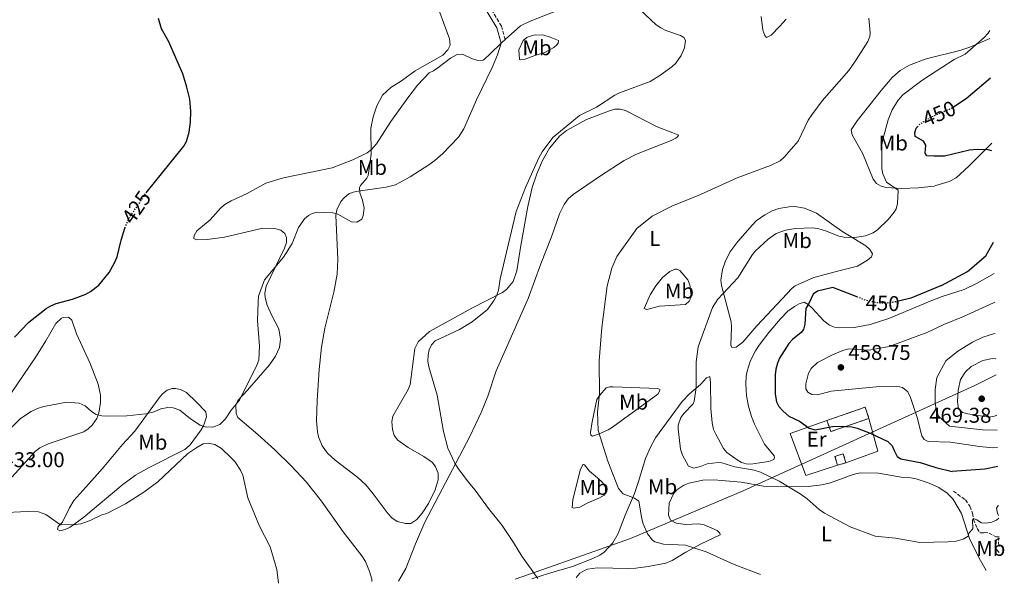
# Model space of a CAD drawing. Units: metres. Extents: x 625294 to 628770, y 4685604 to 4687977.
# Drawn here: x 628309 to 628770, y 4685657 to 4685922 of the extents above; entities that cross this region are included whole.
import ezdxf
from ezdxf.enums import TextEntityAlignment as Align

# ---------------------------------------------------------------- set-up
doc = ezdxf.new("R2010")
doc.units = ezdxf.units.M
doc.header["$MEASUREMENT"] = 0
doc.linetypes.add('DGN Style 3', pattern=[2.435890702152634, 1.739921930109024, -0.6959687720436097])
doc.linetypes.add('DGN Style 5', pattern=[1.217945351076317, 0.5219765790327072, -0.6959687720436097])
for name, color, linetype, lineweight in [('Barranco lineal', 142, 'DGN Style 3', 13), ('Barranco lineal no visto', 142, 'DGN Style 5', 0), ('Camino', 7, 'DGN Style 3', 0), ('construcción   en ruinas', 1, 'Continuous', 0), ('contrucción  en ruinas', 1, 'DGN Style 3', 13), ('Cota de curva de nivel directora', 7, 'Continuous', 0), ('Cota de punto acotado terreno', 7, 'Continuous', 0), ('Curva de nivel directora', 30, 'Continuous', 30), ('Curva de nivel directora no vista', 30, 'DGN Style 5', 30), ('Curva de nivel intermedia', 30, 'Continuous', 0), ('Etiqueta de uso rústico', 92, 'Continuous', 0), ('Límite de municipio', 7, 'Continuous', 0), ('Línea  de muro-pared o tapia', 1, 'Continuous', 13), ('Línea de cambio de uso (parcela vista)', 92, 'Continuous', 0), ('Margen derecho', 7, 'Continuous', 0), ('Punto acotado terreno (símbolo)', 7, 'Continuous', 0)]:
    doc.layers.add(name, color=color, linetype=linetype, lineweight=lineweight)
doc.styles.add('Style-Arial', font='arial.ttf')

# ---------------------------------------------------------------- blocks, each defined once
blk = doc.blocks.new('5PATER')
at = {"layer": 'Barranco lineal no visto', "linetype": 'Continuous', "lineweight": 0}
h = blk.add_hatch(color=51, dxfattribs=at)
edge = h.paths.add_edge_path()
edge.add_ellipse((0, 0), major_axis=(-0.1095731443231308, -0.1110710700762829), ratio=0.9994222409660317, start_angle=0, end_angle=360)

msp = doc.modelspace()

# ---------------------------------------------------------------- linework, layer by layer
at = {"layer": 'Barranco lineal', "color": 142, "linetype": 'DGN Style 3', "lineweight": 13}
for points in [[(628746.3499999996, 4685700.600000001, 447.2700000000041), (628751.9800000006, 4685696.439999999, 447.0599999999977), (628754.1299999999, 4685693.51, 446.679999999993), (628755.2800000003, 4685690.220000001, 446.2200000000012), (628755.79, 4685687.34, 444.9799999999959), (628757.5499999998, 4685683.060000001, 443.1100000000006), (628758.8200000003, 4685680.980000001, 442.2299999999959), (628760.8200000003, 4685681.100000001, 441.7100000000065), (628763.0499999998, 4685680.930000001, 441.3800000000047), (628766.2999999998, 4685679.189999999, 440.2799999999989), (628767.75, 4685679.17, 440.1999999999971)], [(628767.8300000001, 4685674.67, 439.9100000000035), (628767.6100000005, 4685675, 439.9199999999983), (628767.4400000004, 4685677.51, 440.070000000007), (628767.7699999996, 4685678.430000001, 440.1399999999995)]]:
    msp.add_polyline3d(points, dxfattribs=at)
at = {"layer": 'Camino', "color": 7, "linetype": 'DGN Style 3', "lineweight": 0}
msp.add_polyline3d([(628525.8099999982, 4685944.809999999, 431.800000000003), (628526.89, 4685941.789999999, 431.9700000000012), (628527.2499999999, 4685936.699999999, 431.8699999999955), (628527.0599999976, 4685932.41, 431.8699999999955), (628527.4100000008, 4685930.300000003, 431.8300000000017), (628534.6000000014, 4685918.520000001, 431.8899999999995), (628536.2899999989, 4685912.220000001, 431.7599999999947)], dxfattribs=at)
at = {"layer": 'construcción   en ruinas', "color": 1, "linetype": 'Continuous', "lineweight": 0, "extrusion": (-0.01313236513144788, -0.1997785615757581, 0.9797530644610282), "elevation": -943923.2026945425, "flags": 128}
msp.add_lwpolyline([(320001.2523661774, 4621470.538065273), (319983.8195161847, 4621462.995973977), (319981.6610399411, 4621468.190526923), (319999.0938899347, 4621475.73261822), (320001.2523661774, 4621470.538065273)], close=True, dxfattribs=at)
at = {"layer": 'construcción   en ruinas', "color": 1, "linetype": 'Continuous', "lineweight": 0, "elevation": 449.6199999999955, "flags": 128}
msp.add_lwpolyline([(628696.0099999999, 4685713.850000001), (628692.1399999997, 4685712.66), (628690.8499999996, 4685716.850000001), (628694.7199999997, 4685718.039999999), (628696.0099999999, 4685713.850000001)], close=True, dxfattribs=at)
at = {"layer": 'contrucción  en ruinas', "color": 1, "linetype": 'DGN Style 3', "lineweight": 13, "extrusion": (-0.01313236513144788, -0.1997785615757581, 0.9797530644610282), "elevation": -943923.2026945425, "flags": 128}
msp.add_lwpolyline([(319981.6610399411, 4621468.190526923), (319999.0938899347, 4621475.73261822), (320001.2523661774, 4621470.538065273)], dxfattribs=at)
at = {"layer": 'contrucción  en ruinas', "color": 1, "linetype": 'DGN Style 3', "lineweight": 13, "extrusion": (-0.01313236512977422, -0.1997785616055831, 0.9797530644549691), "elevation": -943923.2028332447, "flags": 128}
msp.add_lwpolyline([(320001.2524516135, 4621470.538031028), (319983.8196016206, 4621462.995939732), (319981.6611253771, 4621468.190492678)], dxfattribs=at)
at = {"layer": 'contrucción  en ruinas', "color": 1, "linetype": 'DGN Style 3', "lineweight": 13, "elevation": 449.6199999999953, "flags": 128}
for points in [[(628690.8499999996, 4685716.850000001), (628694.7199999997, 4685718.039999999), (628696.0099999999, 4685713.850000001)], [(628692.1399999997, 4685712.66), (628690.8499999996, 4685716.850000001)], [(628696.0099999999, 4685713.850000001), (628692.1399999997, 4685712.66)]]:
    msp.add_lwpolyline(points, dxfattribs=at)
at = {"layer": 'Curva de nivel directora', "color": 30, "linetype": 'Continuous', "lineweight": 30, "flags": 128}
for points, elevation in [([(628368.1599999988, 4685840.289999999), (628368.78, 4685841.190000001), (628385.8099999998, 4685862.279999999), (628386.980000001, 4685864.490000002), (628388.2300000006, 4685868.75), (628388.9700000003, 4685873.52), (628389.0699999987, 4685878.570000002), (628388.6199999994, 4685884.270000001), (628387.1899999989, 4685889.939999999), (628385.24, 4685896.100000001), (628378.6199999992, 4685911.400000001), (628375.3400000002, 4685917.210000001), (628373.8799999985, 4685922.050000003)], 425), ([(628746.3699999992, 4685880.59), (628752.3199999991, 4685884.630000001), (628763.7999999991, 4685894.300000001)], 450), ([(628737.4100000005, 4685857.5), (628733.9699999985, 4685857.690000001), (628733.1599999992, 4685858.890000001), (628733.4699999999, 4685862.710000001), (628732.3900000004, 4685864.53), (628728.7400000002, 4685866.539999999), (628728.4999999988, 4685866.810000002), (628728.2699999987, 4685868.400000001), (628728.9799999995, 4685870.67), (628729.4899999991, 4685871.250000001)], 450), ([(628764.4299999994, 4685860.02), (628762.6900000004, 4685860.439999999), (628757.5099999993, 4685860.699999999), (628753.8999999994, 4685860.37), (628742.1499999991, 4685857.59), (628737.4100000005, 4685857.5)], 450), ([(628306.4199999984, 4685772.690000001), (628313.1399999997, 4685779.720000001), (628321.269999999, 4685786.170000001), (628323.4100000003, 4685787.460000001), (628325.9200000004, 4685788.449999999), (628333.6399999985, 4685790.59), (628339.9100000004, 4685792.850000001), (628342.1099999998, 4685794.039999999), (628345.9999999991, 4685797.029999999), (628350.789999999, 4685803.08), (628353.3599999994, 4685807.53), (628354.5099999984, 4685810.289999999), (628356.3999999993, 4685818.250000001), (628358.1699999997, 4685823.850000001)], 425), ([(628740.8599999994, 4685796.9), (628753.0099999999, 4685803.500000001), (628761.5999999996, 4685810.850000001), (628765.2099999995, 4685817.310000001)], 450), ([(628740.8599999994, 4685796.9), (628726.3799999999, 4685791.03), (628720.669999999, 4685789.510000001)], 450), ([(628701.5400000003, 4685791.450000001), (628689.9199999997, 4685795.920000001), (628682.6199999995, 4685794.250000001), (628680.6799999994, 4685792.789999999), (628678.6599999988, 4685788.449999999), (628677.1900000003, 4685786.16), (628676.7900000003, 4685778.850000001), (628676.0599999992, 4685776.300000001), (628675.0299999989, 4685774.860000002), (628670.99, 4685771.609999999), (628669.2799999999, 4685769.78), (628664.9399999992, 4685762.800000003), (628663.9800000003, 4685760.490000002), (628663.1199999999, 4685757.710000001), (628662.8200000003, 4685755.100000001), (628662.9099999998, 4685746.080000001), (628663.5199999999, 4685742.430000001), (628664.6199999996, 4685740.189999999), (628666.6099999989, 4685738.000000001), (628669.2399999998, 4685735.700000001), (628674.3099999991, 4685733.32), (628678.7999999997, 4685730.090000001), (628681.5800000001, 4685729.25), (628689.6699999992, 4685730.810000001), (628693.0899999992, 4685730.980000001), (628698.7399999996, 4685730.640000001), (628701.2499999999, 4685730.140000002), (628707.4300000002, 4685727.800000002), (628715.6599999999, 4685723.840000001), (628717.7499999999, 4685721.82), (628718.5399999989, 4685719.570000002), (628720.0499999998, 4685716.750000001), (628721.7899999989, 4685715.730000001), (628730.8199999989, 4685713.920000001), (628738.0799999988, 4685711.619999999), (628745.8300000004, 4685709.720000002)], 450), ([(628767.1499999996, 4685712.080000003), (628761.1599999993, 4685710.87), (628745.8300000004, 4685709.720000002)], 450)]:
    msp.add_lwpolyline(points, dxfattribs=dict(at, elevation=elevation))
at = {"layer": 'Curva de nivel directora no vista', "color": 30, "linetype": 'DGN Style 5', "lineweight": 30, "flags": 128}
for points, elevation in [([(628736.3399999999, 4685876.119999999), (628745.5499999988, 4685880.04), (628746.3699999992, 4685880.59)], 450), ([(628729.4899999991, 4685871.250000001), (628730.6799999982, 4685872.600000001), (628736.3399999999, 4685876.119999999)], 450), ([(628358.1699999997, 4685823.850000001), (628360.2199999993, 4685828.74), (628368.1599999988, 4685840.289999999)], 425), ([(628720.669999999, 4685789.510000001), (628720.0900000001, 4685789.350000001), (628714.4699999986, 4685788.600000001), (628710.5999999995, 4685788.730000001), (628705.2399999995, 4685790.029999999), (628701.5400000003, 4685791.450000001)], 450)]:
    msp.add_lwpolyline(points, dxfattribs=dict(at, elevation=elevation))
at = {"layer": 'Curva de nivel intermedia', "color": 30, "linetype": 'Continuous', "lineweight": 0, "flags": 128}
for points, elevation in [([(628464.3099999994, 4685826.689999999), (628466.8100000005, 4685826.680000001), (628469.1300000006, 4685828.019999999), (628469.7800000011, 4685829.789999999), (628470.2300000003, 4685833.15), (628469.4900000005, 4685836.99), (628468.2700000001, 4685840.32), (628468.1400000005, 4685842.869999999), (628468.5400000005, 4685843.84), (628471.52, 4685847.199999998), (628472.1500000004, 4685848.42), (628473.4900000015, 4685858.49), (628473.4500000012, 4685870.720000002), (628474.5399999998, 4685875.930000001), (628476.2899999999, 4685881.15), (628478.8899999994, 4685886.05), (628482.7499999997, 4685889.74), (628487.8200000012, 4685892.899999999), (628494.1800000004, 4685897.56), (628507.2100000014, 4685904.939999999), (628509.5200000004, 4685907.329999999), (628510.6, 4685909.619999998), (628510.2800000004, 4685912.499999999), (628502.9300000012, 4685932.71)], 430), ([(628551.6800000004, 4685659.56), (628544.15, 4685670.02), (628540.2899999999, 4685676.52), (628534.9400000012, 4685684.470000001), (628528.5500000007, 4685692.350000001), (628522.3100000002, 4685701), (628518.9400000017, 4685704.939999998), (628513.9800000018, 4685711.59), (628512.7100000001, 4685713.74), (628509.5400000005, 4685720.759999999), (628507.4300000005, 4685728.499999999), (628504.440000002, 4685745.46), (628500.5999999997, 4685758.789999999), (628500.1500000005, 4685761.470000001), (628500.24, 4685764.28), (628500.7300000016, 4685766.84), (628501.7599999999, 4685769.119999999), (628503.5200000012, 4685770.920000001), (628514.8700000015, 4685776.350000001), (628520.8600000017, 4685779.880000002), (628528.0299999999, 4685785.670000001), (628531.1400000014, 4685790.099999999), (628532.3799999995, 4685792.329999999), (628533.22, 4685794.679999998), (628533.9400000019, 4685800.080000001), (628541.4500000001, 4685831.560000001), (628545.8200000019, 4685842.88), (628552.150000002, 4685856.789999999), (628553.7100000001, 4685859.499999999), (628558.6500000019, 4685866.220000001), (628571.2500000016, 4685876.539999999), (628579.1799999998, 4685880.470000002), (628587.7000000003, 4685886.06), (628589.930000001, 4685887.189999998), (628604.2100000017, 4685892.499999999), (628608.8099999994, 4685895.269999998), (628614.4100000008, 4685899.37), (628616.2500000002, 4685901.130000001), (628618.7400000002, 4685904.67), (628620.4200000011, 4685908.310000001), (628620.7699999998, 4685911.67), (628620.0700000002, 4685913.13), (628618.5700000004, 4685914.039999999), (628611.570000002, 4685916.470000001), (628609.280000001, 4685917.630000001), (628607.1100000006, 4685919.079999999), (628599.3600000013, 4685926.369999998)], 435.0000000000001), ([(628655.9800000007, 4685661.449999998), (628643.5700000009, 4685666.130000001), (628630.4800000016, 4685672.079999999), (628620.780000001, 4685675.279999999), (628610.5300000005, 4685675.65), (628606.4800000003, 4685676.8), (628605.3400000003, 4685677.550000001), (628603.0100000014, 4685680.599999999), (628601.0700000012, 4685685.21), (628600.3400000003, 4685687.649999999), (628599.0000000015, 4685695.800000001), (628596.9299999994, 4685697.2), (628591.5700000017, 4685699.300000001), (628589.3900000001, 4685701.8), (628584.5100000007, 4685714.63), (628579.9599999998, 4685728.98), (628579.6800000005, 4685737.679999999), (628580.4699999995, 4685746.13), (628580.3800000001, 4685761.630000001), (628581.6600000008, 4685777.189999998), (628584.1799999999, 4685796.71), (628586.3200000012, 4685805.05), (628588.6400000014, 4685810.579999999), (628598.0700000017, 4685823.600000001), (628605.2100000007, 4685829.349999998), (628614.5100000014, 4685834.06), (628627.8100000008, 4685839.51), (628645.0999999997, 4685847.439999999), (628660.7300000006, 4685853.15), (628665.1300000015, 4685855.369999998), (628667.1299999997, 4685857), (628673.5700000015, 4685864.609999998), (628678.280000001, 4685874.380000001), (628679.9800000021, 4685876.96), (628684.9199999995, 4685883.539999999), (628697.3600000006, 4685897.749999999), (628700.8400000007, 4685902.650000001), (628706.2000000007, 4685911.300000001), (628707.1700000007, 4685913.659999999), (628707.3400000005, 4685915.329999999), (628706.6800000012, 4685922.289999999)], 440), ([(628735.2400000001, 4685895.310000001), (628746.6700000009, 4685902.789999999), (628751.9000000012, 4685905.38), (628760.8200000018, 4685913.160000001), (628762.5099999993, 4685915.029999999), (628763.39, 4685916.470000001)], 445), ([(628735.2400000001, 4685895.310000001), (628731.6300000004, 4685893.009999998), (628722.7099999997, 4685886.300000001), (628720.4800000013, 4685883.819999999), (628717.6700000016, 4685879.28), (628715.8200000009, 4685874.529999998), (628713.2500000005, 4685865.279999998), (628712.8700000005, 4685862.8), (628712.8500000003, 4685851.67), (628713.3800000001, 4685849.230000001), (628715.0900000001, 4685845.41), (628720.5599999995, 4685841.53), (628720.24, 4685835.249999999), (628719.5400000003, 4685832.84), (628718.6399999994, 4685831.239999999), (628715.7600000005, 4685827.849999999), (628710.8200000008, 4685822.949999999), (628708.74, 4685821.569999999), (628705.13, 4685820.199999999), (628700.2199999993, 4685819.42), (628695.1800000012, 4685819.550000002), (628692.7200000003, 4685820.029999999), (628686.9400000002, 4685822.41), (628682.8400000008, 4685823.590000001), (628680.3700000009, 4685823.900000001), (628672.3100000009, 4685823.619999999), (628667.76, 4685822.810000001), (628663.2699999996, 4685821.289999999), (628659.53, 4685818.65), (628653.4300000003, 4685812.98), (628652.190000002, 4685811.5), (628645.2899999998, 4685800.53), (628636.0100000015, 4685790.529999999), (628633.5199999993, 4685786.63), (628626.74, 4685768.16), (628625.8100000002, 4685761.230000001), (628625.8100000002, 4685749.09), (628624.980000001, 4685742.65), (628624.4700000013, 4685741.529999998), (628620.1500000006, 4685737.06), (628618.670000001, 4685735.07), (628617.4200000016, 4685731.439999999), (628617.3400000011, 4685729.689999999), (628618.5400000013, 4685720.289999999), (628619.4300000009, 4685717.369999998), (628622.2400000006, 4685712.189999999), (628624.6700000003, 4685711.259999999), (628627.8900000011, 4685712.07), (628631.0100000014, 4685713.38), (628636.2300000006, 4685713.98), (628637.8800000001, 4685713.81), (628644.0200000001, 4685711.980000001), (628653.01, 4685710.369999999), (628655.9600000004, 4685709.42), (628664.6799999999, 4685705.159999999), (628674.5300000004, 4685699.359999999), (628677.8499999996, 4685696.960000001), (628683.450000001, 4685691.92), (628685.97, 4685690.17), (628698.0700000013, 4685683.84), (628709.6500000019, 4685679.529999998), (628719.2000000004, 4685678.539999999), (628730.6800000004, 4685676.46), (628743.7899999997, 4685676.819999999), (628747.6800000012, 4685677.180000001)], 445), ([(628297.3900000005, 4685723.069999999), (628309.2600000015, 4685734.659999999), (628314.2500000005, 4685737.949999999), (628317.1800000009, 4685739.289999999), (628320.1200000001, 4685740.180000001), (628330.8700000013, 4685742.21), (628336.7300000021, 4685741.779999998), (628339.5400000016, 4685740.600000001), (628342.53, 4685737.9), (628344.630000001, 4685736.55), (628347.3200000002, 4685735.819999999), (628350.0900000016, 4685735.699999998), (628359.1500000008, 4685735.83), (628368.010000001, 4685736.81), (628371.8400000001, 4685737.719999999), (628375.0000000005, 4685739.109999999), (628378.3399999999, 4685739.829999999), (628380.8200000009, 4685739.579999999), (628383.8499999996, 4685738.439999999), (628388.9200000013, 4685734.46), (628393.3800000004, 4685731.539999999), (628395.780000001, 4685730.759999999), (628399.4199999998, 4685730.609999999), (628402.7200000011, 4685731.850000001), (628405.2300000013, 4685734.440000001), (628408.0000000007, 4685738.49), (628411.9400000013, 4685743.24), (628420.0400000017, 4685759.619999999), (628420.8500000008, 4685762.009999999), (628421.2400000019, 4685768.52), (628420.3600000013, 4685780.560000001), (628420.5600000002, 4685789.109999998), (628420.8399999996, 4685791.96), (628423.6400000004, 4685799.630000002), (628432.42, 4685810.239999999), (628436.5100000005, 4685816.67), (628439.5599999992, 4685824.09), (628442.3399999999, 4685828.159999999), (628444.2199999995, 4685829.810000001), (628445.6500000001, 4685830.56), (628448.0900000009, 4685831.239999999), (628455.5300000019, 4685831.060000001), (628457.9300000002, 4685830.380000001), (628464.3099999994, 4685826.689999999)], 430), ([(628765.7300000002, 4685789.17), (628765.2300000018, 4685788.88), (628751.100000001, 4685782.369999999), (628741.900000001, 4685778.659999998)], 455), ([(628745.0400000014, 4685723.49), (628734.4900000015, 4685723.84), (628732.6400000006, 4685724.730000001), (628731.6000000013, 4685726.470000001), (628729.3600000016, 4685735.140000001), (628726.2800000015, 4685744.470000001), (628724.9800000007, 4685747.039999997), (628722.5199999998, 4685749.09), (628719.7400000015, 4685749.800000001), (628710.2000000017, 4685749.470000001), (628689.1600000019, 4685747.429999999), (628682.6300000007, 4685745.660000001), (628680.1100000016, 4685745.869999998), (628678.1700000016, 4685746.930000001), (628677.2199999993, 4685748.499999999), (628677.1800000013, 4685750.849999999), (628678.4300000007, 4685755.869999999), (628679.7699999998, 4685757.999999999), (628682.7100000011, 4685760.819999999), (628689.6800000004, 4685764.449999999), (628694.5900000011, 4685766.460000001), (628697.1700000005, 4685767.17), (628706.9699999995, 4685766.699999998), (628716.3300000007, 4685768.33), (628734.390000001, 4685775.119999998), (628741.900000001, 4685778.659999998)], 455), ([(628766.0000000007, 4685774.45), (628765.1300000012, 4685774.269999999), (628760.1800000003, 4685772.76), (628755.2400000006, 4685770.429999999), (628748.4099999998, 4685766.210000001), (628742.8600000021, 4685761.67)], 460), ([(628742.8600000021, 4685761.67), (628738.5599999994, 4685753.819999999), (628737.8600000021, 4685748.130000001), (628737.8900000011, 4685741.930000001), (628738.3700000016, 4685738.880000002), (628739.4300000012, 4685735.720000001), (628744.61, 4685731.069999999)], 460), ([(628766.2199999997, 4685762.51), (628764.6700000007, 4685762.680000001), (628760.1500000012, 4685761.800000001), (628754.6900000006, 4685758.929999999), (628751.9700000006, 4685756.52), (628749.6600000015, 4685752.829999999), (628748.5300000005, 4685747.88), (628748.2500000012, 4685742.34)], 465.0000000000001), ([(628748.2500000012, 4685742.34), (628748.800000001, 4685739.159999998), (628750.6699999997, 4685737.439999999), (628753.0900000003, 4685736.81), (628763.0200000012, 4685735.300000001), (628765.6100000017, 4685735.759999999), (628766.7100000015, 4685736.140000002)], 465.0000000000001), ([(628744.61, 4685731.069999999), (628760.0199999993, 4685729.220000001), (628766.8300000001, 4685729.069999999)], 460.0000000000001), ([(628430.2100000017, 4685657.36), (628429.3500000011, 4685663.819999999), (628426.1600000015, 4685674.48), (628421.3100000012, 4685684.109999998), (628415.7300000022, 4685697.42), (628413.3899999997, 4685708.039999999), (628412.3700000005, 4685710.380000001), (628409.6799999994, 4685714.449999998), (628407.850000001, 4685716.38), (628403.4499999998, 4685720.49), (628400.2300000011, 4685722.449999998), (628397.2100000015, 4685723.069999999), (628394.7700000008, 4685722.660000001), (628391.8400000003, 4685721.060000001), (628387.7099999997, 4685718.119999999), (628373.6500000004, 4685704.989999999), (628367.1100000005, 4685700.119999999), (628358.5000000005, 4685694.619999998), (628349.7000000004, 4685690.119999999), (628347.290000001, 4685689.41), (628341.8799999995, 4685686.8), (628337.55, 4685685.219999999), (628335.0700000012, 4685684.869999998), (628328.0100000004, 4685684.73), (628321.1399999993, 4685689.630000002), (628317.6300000001, 4685690.789999999), (628312.3200000015, 4685690.999999999), (628299.6100000001, 4685690.449999999)], 430), ([(628745.0400000014, 4685723.49), (628758.5300000008, 4685721.4), (628764.8400000007, 4685720.850000001), (628766.9800000021, 4685720.98)], 455), ([(628767.570000002, 4685689.199999998), (628766.9700000008, 4685690.189999998), (628766.6399999999, 4685692.609999998), (628767.3700000008, 4685693.749999999), (628767.4800000006, 4685693.769999999)], 445), ([(628747.6800000012, 4685677.180000001), (628750.9300000012, 4685678.109999999), (628753.2100000011, 4685679.49), (628753.7699999998, 4685680.970000001), (628755.4300000005, 4685682.869999998), (628755.2600000007, 4685687.15), (628756.0899999999, 4685687.539999999), (628757.400000002, 4685687.099999999), (628759.5099999999, 4685685.76), (628761.6100000008, 4685685.579999999), (628764.3600000001, 4685686.039999999), (628766.630000001, 4685687.01), (628767.5899999999, 4685687.850000001)], 445), ([(628767.8899999994, 4685671.83), (628766.610000001, 4685673.21), (628765.9800000006, 4685675.539999999), (628766.4900000002, 4685677.77), (628767.6500000004, 4685678.580000001), (628767.770000001, 4685678.399999999)], 440)]:
    msp.add_lwpolyline(points, dxfattribs=dict(at, elevation=elevation))
at = {"layer": 'Límite de municipio', "color": 7, "linetype": 'Continuous', "lineweight": 0}
msp.add_polyline3d([(628541.0899999999, 4685659.370000001, 434.8), (628565.5, 4685667.940000001, 436.52), (628595.0899999999, 4685678.330000003, 439.06), (628647.8299999982, 4685700.730000001, 443.76), (628756.4299999997, 4685750.02, 467.36), (628766.3500000016, 4685755.13, 466.51)], dxfattribs=at)
at = {"layer": 'Línea  de muro-pared o tapia', "color": 1, "linetype": 'Continuous', "lineweight": 13, "extrusion": (-0.04143555754242662, -0.1078691341824115, 0.9933012355080836), "elevation": -531048.2536043151, "flags": 128}
msp.add_lwpolyline([(-1093326.995497522, 4568807.895021603), (-1093317.587067912, 4568795.000582791), (-1093329.605833916, 4568784.442720139)], dxfattribs=at)
at = {"layer": 'Línea  de muro-pared o tapia', "color": 1, "linetype": 'Continuous', "lineweight": 13}
msp.add_polyline3d([(628692.1399999997, 4685712.66, 449.0200000000041), (628677.2999999998, 4685707.91, 448.3300000000018), (628669.9100000003, 4685727.619999999, 449.5200000000041), (628687.0999999996, 4685733.65, 451.0899999999965)], dxfattribs=at)
at = {"layer": 'Línea de cambio de uso (parcela vista)', "color": 92, "linetype": 'Continuous', "lineweight": 0, "extrusion": (-0.08268646703281568, -0.07306158728712854, 0.9938938336828116), "elevation": -393902.0888663246, "flags": 128}
msp.add_lwpolyline([(-3095321.905759172, 3551990.541265059), (-3095321.905759172, 3551993.078862347)], dxfattribs=at)
at = {"layer": 'Línea de cambio de uso (parcela vista)', "color": 92, "linetype": 'Continuous', "lineweight": 0}
for points in [[(628536.29, 4685912.220000001, 432.179999999993), (628543.5599999997, 4685918.630000001, 433.2400000000052), (628548.0099999999, 4685920.880000001, 433.6100000000006), (628562.4000000004, 4685926.460000001, 434.6100000000006)], [(628656.3399999999, 4685922.980000001, 437.6900000000023), (628657.0599999997, 4685916.65, 437.5899999999965), (628657.9400000004, 4685914.15, 437.5399999999936), (628658.75, 4685913.210000001, 437.5599999999977), (628660.9199999999, 4685914.230000001, 437.8600000000006), (628665.1100000005, 4685918.41, 438.2100000000065), (628667.9900000002, 4685921.82, 438.4400000000023)], [(628543.6600000003, 4685902.710000001, 431.7299999999959), (628543.04, 4685902.91, 431.7700000000041), (628542.7599999999, 4685907.4, 432.0099999999948), (628544.7300000006, 4685911.730000001, 432.570000000007), (628546.4500000002, 4685913.09, 432.8099999999977), (628547.5599999997, 4685913.609999999, 432.9499999999971), (628550.4100000003, 4685914.480000001, 433.4499999999971), (628554.4000000004, 4685914.24, 433.5099999999948), (628557.4800000006, 4685913.369999999, 433.5800000000018), (628561.29, 4685911.699999999, 433.6499999999942), (628561.2100000001, 4685910.57, 433.4799999999959), (628560.6100000005, 4685909.640000001, 433.429999999993), (628559.2000000002, 4685908.49, 433.3399999999965), (628554.9500000002, 4685906.07, 433.070000000007), (628550.2699999996, 4685904.66, 432.6900000000023), (628545.7000000002, 4685902.949999999, 432.070000000007), (628543.6600000003, 4685902.710000001, 431.7299999999959)], [(628734.7800000003, 4685903.470000001, 443.4799999999959), (628749.3200000003, 4685907.060000001, 444.5500000000029), (628754.0499999998, 4685908.619999999, 444.6999999999971), (628763.4600000001, 4685912.75, 445.179999999993)], [(628473.8899999997, 4685658.15, 432.1699999999983), (628473.7999999998, 4685659.279999999, 432.1499999999942), (628472.8099999997, 4685662.930000001, 432.070000000007), (628470.8499999996, 4685667.560000001, 431.9799999999959), (628469.2100000001, 4685670.230000001, 431.929999999993), (628460.4299999997, 4685681.529999999, 431.9400000000023), (628450.3499999996, 4685695.83, 431.679999999993), (628443.0999999996, 4685704.880000001, 431.5500000000029), (628436.2999999998, 4685712.220000001, 431.4700000000012), (628428.4000000004, 4685719.859999999, 431.3500000000058), (628420.4199999999, 4685727.060000001, 431.1100000000006), (628411.0199999996, 4685735.09, 430.25), (628410.2400000002, 4685736.91, 430.2200000000012), (628410.1799999997, 4685740.789999999, 430.1499999999942), (628411.1600000003, 4685743.060000001, 430.1499999999942), (628415.5700000003, 4685747.84, 430.6300000000047), (628425.9699999997, 4685759.699999999, 430.9600000000065), (628428.7100000001, 4685763.82, 431.070000000007), (628430.5899999999, 4685767.880000001, 431.1300000000047), (628431.1200000001, 4685771.810000001, 431.0800000000018), (628430.2400000002, 4685776.67, 430.8899999999995), (628426.8399999999, 4685783.189999999, 430.7299999999959), (628424.8899999997, 4685787.75, 430.3500000000058), (628423.9400000004, 4685791.34, 430.1999999999971), (628423.8099999997, 4685793.359999999, 430.1499999999942), (628424.3700000001, 4685796.630000001, 430.1199999999953), (628432.8799999999, 4685814.380000001, 429.7899999999936), (628433.8399999999, 4685817.039999999, 429.6399999999995), (628433.9500000002, 4685819.5, 429.4499999999971), (628433.1600000003, 4685821.32, 429.2899999999936), (628431.2300000006, 4685822.92, 428.9600000000065), (628428.2000000002, 4685823.65, 428.9499999999971), (628422.8200000003, 4685823.789999999, 429.0800000000018), (628404.7699999996, 4685819.619999999, 427.4700000000012), (628396.7800000003, 4685818.41, 426.8500000000058), (628391.6900000004, 4685818.32, 426.5399999999936), (628390.4699999997, 4685818.970000001, 426.4100000000035), (628390.6500000004, 4685820.4, 426.2400000000052), (628391.8200000003, 4685822.609999999, 426.1499999999942), (628398.0899999999, 4685827.680000001, 425.9700000000012), (628403.1500000004, 4685833.27, 426.1300000000047), (628405.0300000003, 4685834.91, 426.1900000000023), (628407.9299999997, 4685836.58, 426.2400000000052), (628415.4699999997, 4685840.039999999, 426.3800000000047), (628424.1900000004, 4685844.91, 426.7200000000012), (628432.4199999999, 4685847.32, 427.0299999999989), (628455.3200000003, 4685852.15, 428.3699999999953), (628464.9500000002, 4685855.869999999, 429.3399999999965), (628471.7199999997, 4685859.17, 429.8000000000029), (628473.6900000004, 4685860.730000001, 430.0200000000041), (628476, 4685863.33, 430.2899999999936), (628482.8099999997, 4685873.810000001, 430.7400000000052), (628490.7699999996, 4685884.84, 430.5599999999977), (628495.3399999999, 4685890.779999999, 430.5099999999948), (628500.79, 4685896.66, 430.4199999999983), (628502.8200000003, 4685897.51, 430.3600000000006), (628504.8399999999, 4685898.880000001, 430.25), (628510.75, 4685903.539999999, 429.929999999993), (628513.9100000003, 4685905.119999999, 429.9900000000052), (628516.3899999997, 4685905.300000001, 430.179999999993), (628520.5099999999, 4685903.33, 430.5599999999977), (628523.5899999999, 4685902.359999999, 430.7299999999959), (628526.04, 4685902.600000001, 431.179999999993), (628526.6500000004, 4685903.02, 431.4199999999983), (628529.2599999999, 4685905.52, 431.320000000007), (628534.4000000004, 4685910.550000001, 431.8999999999942)], [(628480.5199999996, 4685842.970000001, 431.3800000000047), (628484.9699999997, 4685844.08, 431.6900000000023), (628491.7599999999, 4685847.91, 432.1600000000035), (628500.5499999998, 4685853.470000001, 432.9400000000023), (628503.4400000004, 4685855.539999999, 433.2200000000012), (628507.1699999999, 4685858.850000001, 433.5500000000029), (628514.4400000004, 4685866.439999999, 433.9600000000065), (628516.9600000001, 4685870.279999999, 433.6999999999971), (628522.9000000004, 4685883.869999999, 432.6399999999995), (628530.2199999997, 4685899.130000001, 431.0800000000018), (628532.7699999996, 4685905.09, 431.4199999999983), (628534.4000000004, 4685910.550000001, 431.8999999999942)], [(628738.1799999997, 4685843.74, 447.1100000000006), (628737.3099999997, 4685843.51, 447.0399999999936), (628729.9000000004, 4685842.680000001, 446.5), (628722.1500000004, 4685842.41, 445.4499999999971), (628714.8600000005, 4685842.82, 444.4199999999983), (628712.4500000002, 4685843.41, 444.320000000007), (628710.3200000003, 4685844.789999999, 444.2100000000065), (628708.8099999997, 4685846.800000001, 443.9900000000052), (628703.9600000001, 4685858.58, 443.1199999999953), (628698.9000000004, 4685867.49, 442.2899999999936), (628698.4600000001, 4685869.939999999, 442.2299999999959), (628701.2800000003, 4685874.029999999, 442.1000000000058), (628712.4900000002, 4685888.34, 442.070000000007), (628717.6699999999, 4685894.380000001, 442.3600000000006), (628721.4600000001, 4685897.67, 442.6199999999953), (628725.8499999996, 4685900.109999999, 442.8899999999995), (628733.1500000004, 4685902.99, 443.3500000000058), (628734.7800000003, 4685903.470000001, 443.4799999999959)], [(628486.2999999998, 4685658.380000001, 433.0500000000029), (628489.7800000003, 4685664.26, 433.4600000000065), (628494.2999999998, 4685675.91, 433.8500000000058), (628498.6399999997, 4685685.99, 434.3899999999995), (628519.8200000003, 4685726.100000001, 436.2400000000052), (628525.1299999999, 4685737.4, 436.6900000000023), (628528.1799999997, 4685745.02, 436.9199999999983), (628532.0499999998, 4685756.91, 437.1399999999995), (628547.1500000004, 4685790.850000001, 437.1999999999971), (628553.0099999999, 4685807.100000001, 437.5599999999977), (628558.1200000001, 4685819.76, 437.9499999999971), (628561.8200000003, 4685830.449999999, 438.1100000000006), (628564.0300000003, 4685834.930000001, 438.1300000000047), (628565.9199999999, 4685837.51, 438.1900000000023), (628568.2100000001, 4685839.65, 438.2799999999989), (628581.0700000003, 4685848.350000001, 438.7100000000065), (628592.0599999997, 4685855.52, 438.6600000000035), (628597.8200000003, 4685858.4, 438.4600000000065), (628614.0899999999, 4685864.850000001, 437.5099999999948), (628616.2699999996, 4685865.939999999, 437.2700000000041), (628617.0300000003, 4685866.539999999, 437.1600000000035), (628617.5300000003, 4685867.16, 437.0299999999989), (628617.2199999997, 4685867.560000001, 436.9100000000035), (628614.8899999997, 4685868.550000001, 436.6199999999953), (628607.5499999998, 4685871.279999999, 436.1900000000023), (628592.7000000002, 4685879.01, 435.3600000000006), (628590.29, 4685879.640000001, 435.3399999999965), (628587.7000000002, 4685879.5, 435.3399999999965), (628585.1799999997, 4685878.83, 435.3600000000006), (628574.5300000003, 4685874.77, 435.4499999999971), (628565.1600000003, 4685869.619999999, 435.25), (628561.8899999997, 4685867.029999999, 435.1699999999983), (628557.1299999999, 4685861.33, 435.1600000000035), (628553.8700000001, 4685855.58, 435.0500000000029), (628551.2400000002, 4685849.220000001, 434.9799999999959), (628549.04, 4685842.91, 435.0500000000029), (628546.9400000004, 4685833.980000001, 435.0200000000041), (628543.7000000002, 4685815.74, 435.0399999999936), (628541.8200000003, 4685803.859999999, 435.4600000000065), (628540.0499999998, 4685798.789999999, 435.4499999999971), (628536.9000000004, 4685795.029999999, 435.25), (628535.04, 4685793.710000001, 435.1100000000006), (628520.6500000004, 4685786.32, 434.3999999999942), (628500.9000000004, 4685775.359999999, 433.7700000000041), (628495.6399999997, 4685770.550000001, 433.4100000000035), (628494.0899999999, 4685767.4, 433.3999999999942), (628491.8099999997, 4685750.57, 433.5500000000029), (628490.9199999999, 4685748.230000001, 433.6300000000047), (628483.7800000003, 4685735.710000001, 433.9100000000035), (628483.2199999997, 4685733.25, 433.9900000000052), (628483.5099999999, 4685729.439999999, 434.0800000000018), (628484.3099999997, 4685726.680000001, 434.1699999999983), (628486.0700000003, 4685724.51, 434.25), (628490.9699999997, 4685721.08, 434.3399999999965), (628498.2000000002, 4685716.84, 434.6300000000047), (628502.2400000002, 4685714.050000001, 434.679999999993), (628503.6699999999, 4685712.02, 434.6699999999983), (628504.9800000006, 4685708.970000001, 434.7200000000012), (628504.9400000004, 4685705.789999999, 434.75), (628503.5099999999, 4685701.189999999, 434.7100000000065), (628500.4199999999, 4685694.779999999, 434.5399999999936), (628497.5099999999, 4685690.17, 434.3800000000047), (628494.9199999999, 4685687.24, 434.2299999999959), (628492.1900000004, 4685685.460000001, 434.3300000000018), (628489.6799999997, 4685685.33, 434.3399999999965), (628485.8099999997, 4685686.310000001, 434.429999999993), (628483.2699999996, 4685688.07, 434.3699999999953), (628481.5499999998, 4685689.859999999, 434.2899999999936), (628474.5199999996, 4685699.34, 434.1199999999953), (628471.0300000003, 4685703.51, 433.9900000000052), (628467.3499999996, 4685706.9, 433.8899999999995), (628456.7300000006, 4685715.02, 433.9100000000035), (628453.04, 4685718.380000001, 433.8300000000018), (628450.6399999997, 4685721.77, 433.8899999999995), (628448.9400000004, 4685725.949999999, 433.929999999993), (628448.3499999996, 4685728.369999999, 433.9199999999983), (628448.0099999999, 4685733.58, 433.9600000000065), (628448.29, 4685742.970000001, 434.0099999999948), (628449.2199999997, 4685757.529999999, 434.0500000000029), (628450.25, 4685768.02, 433.820000000007), (628451.8099999997, 4685776.99, 433.4799999999959), (628456.0199999996, 4685793.850000001, 432.8999999999942), (628457.6399999997, 4685802.25, 432.4900000000052), (628457.9199999999, 4685809.08, 431.8699999999953), (628457.0599999997, 4685829.92, 430.2700000000041), (628457.5199999996, 4685832.350000001, 430.1399999999995), (628459.4100000003, 4685836.230000001, 430.0299999999989), (628461.0099999999, 4685838.17, 430), (628463.1100000005, 4685839.880000001, 429.9900000000052), (628465.0499999998, 4685840.689999999, 430.0099999999948), (628467.5099999999, 4685841.180000001, 430.1100000000006), (628480.5199999996, 4685842.970000001, 431.3800000000047)], [(628764.3600000005, 4685863.609999999, 449.9400000000023), (628753.5499999998, 4685852.82, 448.7599999999948), (628747.7400000002, 4685847.439999999, 447.8699999999953), (628744.3200000003, 4685845.66, 447.5), (628738.1799999997, 4685843.74, 447.1100000000006)], [(628642.5099999999, 4685767.800000001, 446.820000000007), (628642.0800000001, 4685769.02, 446.7200000000012), (628642.4500000002, 4685777.449999999, 446.3999999999942), (628642.2100000001, 4685779.939999999, 446.2400000000052), (628637.7300000006, 4685796.960000001, 444.7299999999959), (628637.4400000004, 4685799.439999999, 444.6699999999983), (628638.1399999997, 4685804.5, 444.3899999999995), (628639.3899999997, 4685808.029999999, 444.0399999999936), (628641.5700000003, 4685812.57, 443.7700000000041), (628645.3600000005, 4685817.529999999, 443.4900000000052), (628652.1799999997, 4685825.41, 442.3300000000018), (628653.9400000004, 4685827.17, 442.2100000000065), (628658, 4685830.109999999, 442.0500000000029), (628661.5, 4685831.960000001, 441.9600000000065), (628664.5199999996, 4685832.980000001, 441.9499999999971), (628669.4400000004, 4685833.869999999, 442.1199999999953), (628672.1200000001, 4685833.949999999, 442.1600000000035), (628676.5300000003, 4685833.15, 442.429999999993), (628682.2000000002, 4685830.850000001, 443.0099999999948), (628694.1399999997, 4685822.449999999, 444.3099999999977), (628705.2999999998, 4685815.470000001, 445.6900000000023), (628707.1900000004, 4685813.75, 445.9499999999971), (628708.4199999999, 4685811.84, 446.1999999999971), (628708.04, 4685810.4, 446.4799999999959), (628706.1699999999, 4685808.82, 446.9900000000052), (628701.3700000001, 4685806, 447.8800000000047), (628693.2599999999, 4685804, 448.929999999993), (628681.0099999999, 4685800.75, 449.6000000000058), (628672.1600000003, 4685796.710000001, 449.3099999999977), (628670.8700000001, 4685795.67, 449.2599999999948), (628654.2000000002, 4685778.02, 448.3300000000018), (628647.7100000001, 4685770.34, 447.5899999999965), (628644.5499999998, 4685768.039999999, 447.1999999999971), (628642.5099999999, 4685767.800000001, 446.820000000007)], [(628602.7599999999, 4685785.74, 441.7799999999989), (628601.5199999996, 4685786.130000001, 441.6100000000006), (628604.2800000003, 4685792.51, 441.6399999999995), (628607, 4685796.699999999, 441.6000000000058), (628610.0499999998, 4685800.600000001, 441.6999999999971), (628613.5, 4685803.5, 442.0899999999965), (628615.8600000005, 4685804.51, 442.3699999999953), (628616.75, 4685804.58, 442.5), (628618.1900000004, 4685803.99, 442.7700000000041), (628621.9500000002, 4685799.560000001, 443.5299999999989), (628622.8799999999, 4685797.26, 443.8099999999977), (628623.4400000004, 4685792.380000001, 444.1399999999995), (628623.3099999997, 4685791.199999999, 444.179999999993), (628622.5199999996, 4685789.550000001, 444.2100000000065), (628620.9100000003, 4685788.09, 444.0800000000018), (628608.6299999999, 4685787.230000001, 442.6999999999971), (628602.7599999999, 4685785.74, 441.7799999999989)], [(628765.4900000002, 4685802.529999999, 451.1300000000047), (628757.4900000002, 4685797.949999999, 450.9100000000035), (628751.4299999997, 4685795.109999999, 450.9100000000035), (628741.1500000004, 4685791.82, 451.5500000000029)], [(628741.1500000004, 4685791.82, 451.0800000000018), (628735.4699999997, 4685789.65, 451.0800000000018), (628716.0899999999, 4685781.529999999, 451.4499999999971), (628707.3200000003, 4685778.609999999, 451.8899999999995), (628699.9199999999, 4685777.26, 452.1199999999953), (628693.04, 4685777.130000001, 451.9600000000065), (628690.5899999999, 4685777.430000001, 451.6600000000035), (628688.25, 4685778.34, 451.2799999999989), (628685.7300000006, 4685780.33, 450.9400000000023), (628680.2199999997, 4685786.33, 450.1100000000006), (628678.29, 4685788.07, 449.929999999993), (628676.4900000002, 4685789.130000001, 449.7700000000041), (628674.1600000003, 4685788.33, 449.3699999999953), (628671.8399999999, 4685787.060000001, 449.1699999999983), (628668.79, 4685784.91, 448.9400000000023), (628665.29, 4685781.310000001, 448.6600000000035), (628659.9600000001, 4685774.949999999, 448.2599999999948), (628655.4199999999, 4685769, 448.179999999993), (628653.5700000003, 4685766.26, 448.1199999999953), (628651.3200000003, 4685761.800000001, 447.8800000000047), (628649.7300000006, 4685756.83, 447.7200000000012), (628649.2800000003, 4685754.369999999, 447.6699999999983), (628649.1100000005, 4685750.800000001, 447.570000000007), (628649.4199999999, 4685745.230000001, 447.3999999999942), (628650.3200000003, 4685740.34, 447.2799999999989), (628651.7699999996, 4685735.560000001, 447.179999999993), (628653.1200000001, 4685732.01, 447.0599999999977), (628657.8200000003, 4685722.58, 446.9100000000035), (628662.4600000001, 4685717.130000001, 446.5899999999965), (628662.5700000003, 4685716.32, 446.5099999999948), (628662.1900000004, 4685715.380000001, 446.4600000000065), (628659.8099999997, 4685714.52, 446.3500000000058), (628655.5700000003, 4685713.75, 446.25), (628651.3899999997, 4685713.27, 446.25), (628649.3399999999, 4685713.34, 446.2700000000041), (628647.0700000003, 4685713.91, 446.3899999999995), (628644.9800000006, 4685715.279999999, 446.4100000000035), (628640.2599999999, 4685718.710000001, 446.4600000000065), (628638.6100000005, 4685720.58, 446.5), (628634.9900000002, 4685727.189999999, 446.6999999999971), (628634.0099999999, 4685729.480000001, 446.7700000000041), (628633.2599999999, 4685732.5, 446.820000000007), (628632.7000000002, 4685739.279999999, 446.7400000000052), (628632.5499999998, 4685751.49, 446.3399999999965), (628632.2000000002, 4685754.350000001, 445.7400000000052), (628630.6699999999, 4685753.710000001, 445.6199999999953), (628627.8700000001, 4685750.49, 445.3099999999977), (628622.79, 4685746.109999999, 444.6000000000058), (628619.3200000003, 4685742.529999999, 444.1600000000035), (628606.8200000003, 4685725.5, 442.7599999999948), (628604.4199999999, 4685721.130000001, 442.3500000000058), (628602.0599999997, 4685715.779999999, 441.7700000000041), (628598.8399999999, 4685705, 440.8399999999965), (628596.9299999997, 4685699.5, 440.5599999999977), (628592.5999999996, 4685689.289999999, 439.4600000000065), (628589.3700000001, 4685680.65, 438.6699999999983), (628586.8200000003, 4685676.380000001, 438.2200000000012), (628582.6799999997, 4685671.980000001, 437.6300000000047), (628580.6500000004, 4685670.550000001, 437.3899999999995), (628577.4699999997, 4685669.01, 437.1300000000047), (628567.9000000004, 4685665.17, 436.6100000000006), (628556.6699999999, 4685661.880000001, 435.5299999999989), (628548.8799999999, 4685659.51, 435.1300000000047)], [(628298.4600000001, 4685737.32, 427.3300000000018), (628316.7800000003, 4685763.890000001, 426.070000000007), (628321.0599999997, 4685771.039999999, 425.3999999999942), (628325.8300000001, 4685779.15, 425.3399999999965), (628328.4000000004, 4685781.65, 425.3099999999977), (628329.2100000001, 4685781.99, 425.2700000000041), (628331.6699999999, 4685782.029999999, 425.3399999999965), (628333.3200000003, 4685780.75, 425.4100000000035), (628335.5599999997, 4685774.25, 426.1300000000047), (628341.9600000001, 4685760.449999999, 427.6100000000006), (628345.6200000001, 4685750.699999999, 428.6000000000058), (628346.6699999999, 4685745.460000001, 429.179999999993), (628346.7300000006, 4685742.050000001, 429.6300000000047), (628345.8899999997, 4685737.16, 430.2200000000012), (628344.9400000004, 4685734.640000001, 430.5099999999948), (628342.8200000003, 4685731.52, 430.8600000000006), (628340.9299999997, 4685729.75, 431.0599999999977), (628338.8499999996, 4685728.390000001, 431.1900000000023), (628322.29, 4685722.67, 431.3000000000029), (628318.2999999998, 4685720.800000001, 431.3399999999965), (628316.2599999999, 4685719.33, 431.320000000007), (628302.0899999999, 4685703.630000001, 431.0099999999948)], [(628327.6500000004, 4685682, 430.2599999999948), (628326.6600000003, 4685682.640000001, 430.3300000000018), (628326.9600000001, 4685683.960000001, 430.4700000000012), (628328.8899999997, 4685685.949999999, 430.9499999999971), (628332.1600000003, 4685692.720000001, 431.2599999999948), (628334.2800000003, 4685696.180000001, 431.429999999993), (628342.6299999999, 4685705.480000001, 432.25), (628346.4800000006, 4685709.800000001, 432.320000000007), (628348.4100000003, 4685712.119999999, 432.0399999999936), (628357.0700000003, 4685722.4, 432.0399999999936), (628362.8499999996, 4685728.720000001, 430.8800000000047), (628374.2000000002, 4685744.25, 429.3000000000029), (628375.7300000006, 4685746.109999999, 429.1000000000058), (628377.9000000004, 4685747.939999999, 428.8899999999995), (628380.3499999996, 4685748.699999999, 428.6600000000035), (628381.8099999997, 4685748.66, 428.5500000000029), (628384.2599999999, 4685748.24, 428.6000000000058), (628386.9699999997, 4685746.83, 428.6100000000006), (628391.7300000006, 4685742.279999999, 429.3699999999953), (628396.0599999997, 4685737.779999999, 429.6399999999995), (628396.3799999999, 4685735.34, 429.8000000000029), (628394.9600000001, 4685731.16, 430.1100000000006), (628393.9199999999, 4685729.24, 430.2599999999948), (628388.7100000001, 4685722.25, 430.7599999999948), (628386.2599999999, 4685720.01, 430.9199999999983), (628369.5199999996, 4685711.689999999, 431.4400000000023), (628363.1900000004, 4685708.109999999, 431.5), (628357.1799999997, 4685703.640000001, 431.2799999999989), (628338.9900000002, 4685688.41, 430.5399999999936), (628332.5300000003, 4685683.720000001, 430.1199999999953), (628330.2300000006, 4685682.529999999, 430.1499999999942), (628327.6500000004, 4685682, 430.2599999999948)], [(628577.25, 4685726.390000001, 439.7400000000052), (628576.5499999998, 4685726.83, 439.6900000000023), (628576.3300000001, 4685728.060000001, 439.5200000000041), (628577.0499999998, 4685733.01, 439.5899999999965), (628579.3399999999, 4685743.439999999, 439.7899999999936), (628580.6299999999, 4685745.529999999, 439.9900000000052), (628583.7400000002, 4685749.029999999, 440.4400000000023), (628585.3700000001, 4685749.470000001, 440.7200000000012), (628587.0099999999, 4685749.5, 440.820000000007), (628607.8799999999, 4685748.619999999, 443.6999999999971), (628608.9100000003, 4685748.02, 443.8399999999965), (628607.9199999999, 4685745.960000001, 443.7700000000041), (628586.7100000001, 4685730.480000001, 441.2700000000041), (628584.5800000001, 4685729.220000001, 440.8699999999953), (628580.0899999999, 4685727.210000001, 439.8999999999942), (628577.25, 4685726.390000001, 439.7400000000052)], [(628568.3300000001, 4685692.560000001, 437.5599999999977), (628567.7100000001, 4685692.949999999, 437.5299999999989), (628568.0700000003, 4685696.439999999, 437.6600000000035), (628571.5099999999, 4685710.4, 438.2100000000065), (628572.6900000004, 4685713.07, 438.5200000000041), (628573.0999999996, 4685713.08, 438.5599999999977), (628573.5099999999, 4685712.880000001, 438.7299999999959), (628575.8099999997, 4685709.850000001, 439.2100000000065), (628579.54, 4685706.850000001, 439.5500000000029), (628582.04, 4685704.439999999, 439.6199999999953), (628583.2999999998, 4685702.210000001, 439.5800000000018), (628583.3600000005, 4685699.630000001, 439.4799999999959), (628582.75, 4685698.730000001, 439.4100000000035), (628580.5999999996, 4685697.430000001, 439.1900000000023), (628575.04, 4685695.119999999, 438.3500000000058), (628571.3899999997, 4685693.02, 437.8699999999953), (628568.3300000001, 4685692.560000001, 437.5599999999977)], [(628569.5999999996, 4685659.880000001, 436.570000000007), (628569.75, 4685660.289999999, 436.5899999999965), (628571.3600000005, 4685662.050000001, 436.6600000000035), (628573.4800000006, 4685663.41, 436.7599999999948), (628574.9000000004, 4685663.949999999, 436.8500000000058), (628579.5899999999, 4685664.630000001, 437.2200000000012), (628594.0099999999, 4685664.369999999, 437.8600000000006), (628597.5899999999, 4685664.529999999, 438.2700000000041), (628603.4000000004, 4685665.24, 438.6999999999971), (628611.6399999997, 4685666.84, 438.9400000000023), (628614.5999999996, 4685667.99, 439.2299999999959), (628620.9299999997, 4685671.92, 440.0800000000018), (628628.1500000004, 4685675.850000001, 440.820000000007), (628637.0899999999, 4685680.02, 441.6499999999942), (628636.9699999997, 4685680.83, 441.7799999999989), (628635.7300000006, 4685682.039999999, 441.9499999999971), (628629.5499999998, 4685684.800000001, 442.2599999999948), (628627.0700000003, 4685685.279999999, 442.320000000007), (628620.8600000005, 4685684.859999999, 442.3300000000018), (628616.4500000002, 4685685.5, 442.3999999999942), (628613.7699999996, 4685686.99, 442.6399999999995), (628612.8099999997, 4685689.310000001, 442.8800000000047), (628613.1299999999, 4685694.949999999, 443.0200000000041), (628615.2000000002, 4685699.279999999, 443.0899999999965), (628616.7699999996, 4685701.210000001, 443.1600000000035), (628620.1299999999, 4685703.310000001, 443.3099999999977), (628622.4299999997, 4685704.230000001, 443.4199999999983), (628628.9900000002, 4685705.74, 443.8399999999965), (628634.0999999996, 4685705.84, 443.9499999999971), (628647, 4685704.710000001, 444.0500000000029), (628657.4600000001, 4685702.850000001, 444.2899999999936), (628669.1200000001, 4685702.529999999, 444.9600000000065), (628678.3399999999, 4685702.779999999, 445.9499999999971), (628684.7800000003, 4685703.57, 446.4100000000035), (628688.8099999997, 4685704.49, 446.6199999999953), (628699.4100000003, 4685708.300000001, 447.4700000000012), (628702.7400000002, 4685709.119999999, 447.6499999999942), (628711.2699999996, 4685709.02, 447.9700000000012), (628722.8099999997, 4685707.01, 448.2100000000065), (628726.4900000002, 4685706.859999999, 448.3999999999942), (628728.9299999997, 4685706.34, 448.4100000000035), (628735.0899999999, 4685704.359999999, 448.1100000000006), (628739.6100000005, 4685702.25, 447.7299999999959), (628743.4900000002, 4685699.560000001, 447.3800000000047), (628745.9699999997, 4685697.07, 447.1300000000047), (628746.5999999996, 4685696.199999999, 447.0399999999936)], [(628746.5999999996, 4685696.199999999, 447.0399999999936), (628750.1200000001, 4685690.109999999, 446.3300000000018), (628753.9600000001, 4685678.33, 444.3300000000018), (628758.5, 4685669.17, 443.0200000000041), (628761.7800000003, 4685663.359999999, 442.4799999999959)]]:
    msp.add_polyline3d(points, dxfattribs=at)
at = {"layer": 'Margen derecho', "color": 7, "linetype": 'Continuous', "lineweight": 0}
msp.add_polyline3d([(628351.7999999993, 4686038.940000001, 422.5599999999978), (628392.6700000018, 4686016.41, 423.5599999999978), (628409.5899999999, 4686006.690000002, 424.3200000000069), (628431.7600000007, 4685995.200000001, 425.6600000000035), (628458.2499999999, 4685980.340000002, 427.5200000000041), (628480.1499999978, 4685968.830000003, 429.0599999999977), (628514.7799999998, 4685950.710000002, 430.8399999999967), (628518.9599999995, 4685948.239999999, 431.2299999999959), (628522.3199999991, 4685945.620000003, 431.5899999999967), (628523.7600000007, 4685943.860000002, 431.7899999999936), (628524.6700000004, 4685941.320000002, 431.9700000000012), (628524.9999999991, 4685936.670000004, 431.8699999999955), (628524.8099999991, 4685932.27, 431.8699999999955), (628525.2699999994, 4685929.5, 431.8300000000017), (628532.5100000014, 4685917.620000003, 431.8899999999995), (628534.3999999979, 4685910.550000003, 431.7599999999947)], dxfattribs=at)

# ---------------------------------------------------------------- block references
at = {"layer": 'Punto acotado terreno (símbolo)', "color": 7, "linetype": 'Continuous', "lineweight": 0, "xscale": 10, "yscale": 10, "zscale": 10}
for p in [(628693.6599999992, 4685758.550000001, 458.7500000000005), (628759.6099999981, 4685743.870000003, 469.3800000000052)]:
    msp.add_blockref('5PATER', p, dxfattribs=at)

# ---------------------------------------------------------------- texts
at = {"layer": 'Cota de curva de nivel directora', "color": 7, "linetype": 'Continuous', "lineweight": 0, "style": 'Style-Arial'}
for s, rotation, p in [('450', 23.05578, (628739.6450915147, 4685877.531007652, 450)), ('425', 55.48952, (628363.551630308, 4685833.582474177, 425)), ('450', 358.07606, (628713.2114641338, 4685788.645940137, 450))]:
    msp.add_text(s, height=7.000000000000002, rotation=rotation, dxfattribs=at).set_placement(p, align=Align.MIDDLE_CENTER)
at = {"layer": 'Cota de punto acotado terreno', "color": 7, "linetype": 'Continuous', "lineweight": 0, "style": 'Style-Arial'}
for s, p in [('458.75', (628697.1599999998, 4685762.050000001, 458.75)), ('469.38', (628735.0199999993, 4685732.600000002, 469.3800000000047)), ('433.00', (628300.7899999986, 4685711.780000002, 433))]:
    msp.add_text(s, height=7.000000000000002, dxfattribs=at).set_placement(p)
at = {"layer": 'Etiqueta de uso rústico', "color": 92, "linetype": 'Continuous', "lineweight": 0, "style": 'Style-Arial'}
for s, p in [('Mb', (628551.260246244, 4685908.340009998, 432.8999999999942)), ('Mb', (628718.2102462442, 4685863.700009999, 446.2200000000012)), ('Mb', (628474.1202462434, 4685852.29001, 430)), ('L', (628606.4414203793, 4685819.010010001, 440.7400000000052)), ('Mb', (628673.1902462454, 4685817.970009997, 446.0399999999936)), ('Mb', (628617.9702462407, 4685794.35001, 443.0399999999936)), ('Mb', (628596.5602462422, 4685742.270009998, 442.1100000000006)), ('Mb', (628371.2402462404, 4685723.480009999, 430.9900000000052)), ('Er', (628682.3054566082, 4685724.89001, 449.1699999999983)), ('Mb', (628578.0102462446, 4685702.300009998, 438.9199999999983)), ('Mb', (628610.1002462452, 4685702.630009998, 442.1300000000047)), ('L', (628686.9314203783, 4685680.520009999, 443.8300000000018)), ('Mb', (628763.8802462411, 4685673.720009997, 441.3699999999953))]:
    msp.add_text(s, height=7.000000000000002, dxfattribs=at).set_placement(p, align=Align.MIDDLE_CENTER)

doc.saveas('drawing.dxf')
